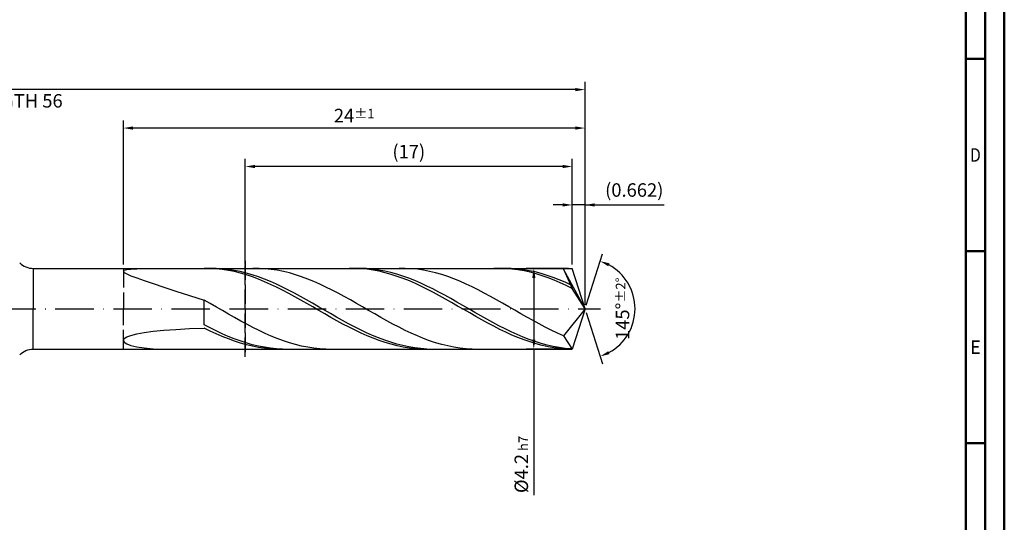
# Model space of a CAD drawing. Units: millimetres. Extents: x -155 to 439, y -196 to 225.
# Drawn here: x 183 to 439, y -56 to 75 of the extents above; entities that cross this region are included whole.
import ezdxf
from ezdxf.enums import TextEntityAlignment as Align

# ---------------------------------------------------------------- set-up
doc = ezdxf.new("R2010")
doc.units = ezdxf.units.MM
doc.linetypes.add('GEN3', pattern=[6.25, 5, -1.25])
doc.linetypes.add('GEN7', pattern=[15, 10, -2.5, 0, -2.5])
doc.layers.get('0').update_dxf_attribs({"linetype": 'CONTINUOUS'})
doc.layers.get('DEFPOINTS').update_dxf_attribs({"linetype": 'CONTINUOUS'})
for name, color, linetype in [('AM_0', 7, 'CONTINUOUS'), ('AM_3', 6, 'GEN3'), ('AM_5', 3, 'CONTINUOUS'), ('AM_7', 4, 'GEN7')]:
    doc.layers.add(name, color=color, linetype=linetype)
doc.layers.add('AM_BOR', color=7, linetype='CONTINUOUS', lineweight=50)
doc.styles.get("Standard").update_dxf_attribs({"font": 'ISOCP.SHX'})
doc.dimstyles.get("Standard").update_dxf_attribs({"dimtxt": 3.5, "dimasz": 2.5, "dimexe": 2, "dimexo": 1, "dimgap": 1.5, "dimtad": 1, "dimdsep": 46, "dimtxsty": 'STANDARD', "dimcen": -2, "dimclrt": 2, "dimazin": 2, "dimtp": 0.1, "dimtm": 0.1, "dimtfac": 1, "dimtmove": 0, "dimatfit": 3, "dimfxl": 1, "dimarcsym": 0})

# ---------------------------------------------------------------- blocks, each defined once
blk = doc.blocks.new('A2')
at = {"layer": 'AM_BOR', "color": 1}
for p, q in [((584, 260), (589, 260)), ((589, 210), (584, 210)), ((584, 160), (589, 160))]:
    blk.add_line(p, q, dxfattribs=at)
for points in [[(0, 0), (594, 0), (594, 420), (0, 420)], [(10, 410), (10, 10), (584, 10), (584, 410)]]:
    blk.add_lwpolyline(points, close=True, dxfattribs=at)
at = {"layer": 'AM_BOR', "color": 7}
blk.add_lwpolyline([(5, 5), (589, 5), (589, 415), (5, 415)], close=True, dxfattribs=at)
at = {"layer": 'AM_BOR', "color": 2}
for s, width, p in [('D', 0.84375, (586.5, 235)), ('E', 0.964286, (586.5, 185))]:
    blk.add_text(s, height=3.5, dxfattribs=dict(at, width=width)).set_placement(p, align=Align.MIDDLE_CENTER)
blk = doc.blocks.new('MAPAL_FRAME-Model')
blk.add_blockref('A2', (0, 0))
blk = doc.blocks.new('*D46')
at = {"layer": 'AM_5', "color": 0, "lineweight": -2}
for p, q in [((326.69, 11.5), (326.69, 29)), ((330, 1), (330, 29)), ((324.19, 27), (321.69, 27)), ((330, 27), (326.69, 27)), ((330, 27), (350.6, 27)), ((332.5, 27), (335, 27))]:
    blk.add_line(p, q, dxfattribs=at)
at = {"layer": 'AM_5', "color": 0}
for points in [[(324.19, 26.58), (324.19, 27.42), (326.69, 27)], [(332.5, 27.42), (332.5, 26.58), (330, 27)]]:
    blk.add_solid(points, dxfattribs=at)
at = {"layer": 'DEFPOINTS', "color": 0}
for p in [(326.69, 27), (326.69, 10.5), (330, 0)]:
    blk.add_point(p, dxfattribs=at)
at = {"layer": 'AM_5', "color": 2, "insert": (342.8, 30.43), "char_height": 3.5, "attachment_point": 5}
blk.add_mtext('(0.662)', dxfattribs=at)
blk = doc.blocks.new('*D47')
at = {"layer": 'AM_5', "color": 0, "lineweight": -2}
for p, q in [((330.3, 0.95), (334.51, 14.31)), ((330.3, -0.95), (334.51, -14.31))]:
    blk.add_line(p, q, dxfattribs=at)
blk.add_arc((330, 0), 13, 298.5355, 61.4645, dxfattribs=at)
at = {"layer": 'AM_5', "color": 0}
for points in [[(336.37, 11.8), (336.05, 11.04), (333.91, 12.4)], [(336.05, -11.04), (336.37, -11.8), (333.91, -12.4)]]:
    blk.add_solid(points, dxfattribs=at)
at = {"layer": 'DEFPOINTS', "color": 0}
for p in [(326.69, 10.5), (330, 0), (330, 0), (341.86, -5.32), (326.69, -10.5)]:
    blk.add_point(p, dxfattribs=at)
at = {"layer": 'AM_5', "color": 2, "insert": (339.75, 0), "char_height": 3.5, "attachment_point": 5, "rotation": 90}
blk.add_mtext('145%%d{}{\\H0.71x;\\C3;%%p2%%d}', dxfattribs=at)
blk = doc.blocks.new('*D48')
at = {"layer": 'AM_5', "color": 0, "lineweight": -2}
for p, q in [((210, 11.5), (210, 49)), ((330, 1), (330, 49)), ((327.5, 47), (212.5, 47))]:
    blk.add_line(p, q, dxfattribs=at)
at = {"layer": 'AM_5', "color": 0}
for points in [[(212.5, 47.42), (212.5, 46.58), (210, 47)], [(327.5, 46.58), (327.5, 47.42), (330, 47)]]:
    blk.add_solid(points, dxfattribs=at)
at = {"layer": 'DEFPOINTS', "color": 0}
for p in [(210, 47), (210, 10.5), (330, 0)]:
    blk.add_point(p, dxfattribs=at)
at = {"layer": 'AM_5', "color": 2, "insert": (270, 50.25), "char_height": 3.5, "attachment_point": 5}
blk.add_mtext('24{}{\\H0.71x;\\C3;%%p1}', dxfattribs=at)
blk = doc.blocks.new('*D49')
at = {"layer": 'AM_5', "color": 0, "lineweight": -2}
for p, q in [((325.69, 10.5), (314.69, 10.5)), ((316.69, 8), (316.69, -8)), ((325.69, -10.5), (314.69, -10.5)), ((316.69, -10.5), (316.69, -48.51))]:
    blk.add_line(p, q, dxfattribs=at)
at = {"layer": 'AM_5', "color": 0}
for points in [[(317.11, 8), (316.27, 8), (316.69, 10.5)], [(316.27, -8), (317.11, -8), (316.69, -10.5)]]:
    blk.add_solid(points, dxfattribs=at)
at = {"layer": 'DEFPOINTS', "color": 0}
for p in [(326.69, 10.5), (316.69, -10.5), (326.69, -10.5)]:
    blk.add_point(p, dxfattribs=at)
at = {"layer": 'AM_5', "color": 2, "insert": (313.44, -40.5), "char_height": 3.5, "attachment_point": 5, "rotation": 90}
blk.add_mtext('%%c4.2{}{\\H0.71x;\\C3; h7', dxfattribs=at)
blk = doc.blocks.new('*D50')
at = {"layer": 'AM_5', "color": 0, "lineweight": -2}
for p, q in [((0, 9.5), (0, 59)), ((330, 1), (330, 59)), ((327.5, 57), (2.5, 57))]:
    blk.add_line(p, q, dxfattribs=at)
at = {"layer": 'AM_5', "color": 0}
for points in [[(2.5, 57.42), (2.5, 56.58), (0, 57)], [(327.5, 56.58), (327.5, 57.42), (330, 57)]]:
    blk.add_solid(points, dxfattribs=at)
at = {"layer": 'DEFPOINTS', "color": 0}
for p in [(0, 57), (0, 8.5), (330, 0)]:
    blk.add_point(p, dxfattribs=at)
at = {"layer": 'AM_5', "color": 2, "insert": (165, 57), "char_height": 3.5, "attachment_point": 5}
blk.add_mtext('66{}{\\H0.71x;\\C3%%p1.5}\\P MIN. REGRIND LENGTH 56', dxfattribs=at)
blk = doc.blocks.new('*D51')
at = {"layer": 'AM_5', "color": 0, "lineweight": -2}
for p, q in [((241.69, 11.5), (241.69, 39)), ((326.69, 11.5), (326.69, 39)), ((324.19, 37), (244.19, 37))]:
    blk.add_line(p, q, dxfattribs=at)
at = {"layer": 'AM_5', "color": 0}
for points in [[(244.19, 37.42), (244.19, 36.58), (241.69, 37)], [(324.19, 36.58), (324.19, 37.42), (326.69, 37)]]:
    blk.add_solid(points, dxfattribs=at)
at = {"layer": 'DEFPOINTS', "color": 0}
for p in [(241.69, 37), (241.69, 10.5), (326.69, 10.5)]:
    blk.add_point(p, dxfattribs=at)
at = {"layer": 'AM_5', "color": 2, "insert": (284.19, 40.42), "char_height": 3.5, "attachment_point": 5}
blk.add_mtext('(17)', dxfattribs=at)

msp = doc.modelspace()

# ---------------------------------------------------------------- linework, layer by layer
at = {"layer": 'AM_0'}
for p, q in [((186.5711, 10.5), (326.6894, 10.5)), ((186.5711, 10.5), (186.5711, 0)), ((210.8729, 10.1717), (211.96, 10.2978)), ((211.96, 10.2978), (213.4748, 10.3848)), ((213.4748, 10.3848), (215.4099, 10.4414)), ((215.4099, 10.4414), (217.7562, 10.4751)), ((217.7562, 10.4751), (220.5023, 10.4926)), ((220.5023, 10.4926), (223.6353, 10.4993)), ((232.5687, 10.4807), (231, 10.4966)), ((234.128, 10.4827), (232.564, 10.4957)), ((234.1374, 10.3868), (232.5687, 10.4807)), ((235.692, 10.3922), (234.128, 10.4827)), ((235.706, 10.2158), (234.1374, 10.3868)), ((237.256, 10.2249), (235.692, 10.3922)), ((245.2478, 10.489), (243.6647, 10.4911)), ((246.8309, 10.4074), (245.2478, 10.489)), ((248.414, 10.247), (246.8309, 10.4074)), ((249.9971, 10.0091), (248.414, 10.247)), ((270.217, 10.493), (268.6483, 10.487)), ((271.6638, 10.4962), (270.0998, 10.4817)), ((271.7856, 10.4211), (270.217, 10.493)), ((273.2278, 10.4331), (271.6638, 10.4962)), ((273.3543, 10.2717), (271.7856, 10.4211)), ((274.7918, 10.2929), (273.2278, 10.4331)), ((274.923, 10.0459), (273.3543, 10.2717)), ((276.3558, 10.0766), (274.7918, 10.2929)), ((283.242, 10.4913), (281.6589, 10.4887)), ((284.825, 10.4146), (283.242, 10.4913)), ((286.4081, 10.2589), (284.825, 10.4146)), ((287.9912, 10.0256), (286.4081, 10.2589)), ((307.8652, 10.4992), (306.2965, 10.4712)), ((309.4339, 10.4492), (307.8652, 10.4992)), ((310.7636, 10.4643), (309.1996, 10.4999)), ((311.0026, 10.3215), (309.4339, 10.4492)), ((312.3276, 10.3513), (310.7636, 10.4643)), ((312.5713, 10.1171), (311.0026, 10.3215)), ((313.8915, 10.1618), (312.3276, 10.3513)), ((321.2361, 10.4934), (319.653, 10.486)), ((322.8192, 10.4215), (321.2361, 10.4934)), ((324.4023, 10.2705), (322.8192, 10.4215)), ((330, 0), (324.4023, 10.2705)), ((324.4023, 10.2705), (326.6894, 5.25)), ((330, 0), (326.6894, 10.5)), ((210, 9.7628), (210.2185, 9.9968)), ((210, 9.7628), (210.2185, 9.4589)), ((210.2185, 9.9968), (210.8729, 10.1717)), ((210.2185, 9.4589), (210.8729, 9.0743)), ((210.8729, 9.0743), (211.96, 8.5987)), ((211.96, 8.5987), (213.4748, 8.0227)), ((213.4748, 8.0227), (215.4099, 7.3385)), ((237.2747, 9.9688), (235.706, 10.2158)), ((238.82, 9.982), (237.256, 10.2249)), ((238.8434, 9.6476), (237.2747, 9.9688)), ((240.3839, 9.6653), (238.82, 9.982)), ((240.4121, 9.2548), (238.8434, 9.6476)), ((241.9479, 9.2772), (240.3839, 9.6653)), ((241.9807, 8.7931), (240.4121, 9.2548)), ((243.5119, 8.8206), (241.9479, 9.2772)), ((243.5494, 8.266), (241.9807, 8.7931)), ((245.0759, 8.2987), (243.5119, 8.8206)), ((245.1181, 7.6775), (243.5494, 8.266)), ((246.6399, 7.7155), (245.0759, 8.2987)), ((248.2039, 7.0753), (246.6399, 7.7155)), ((251.5802, 9.6953), (249.9971, 10.0091)), ((253.1633, 9.3081), (251.5802, 9.6953)), ((254.7463, 8.8504), (253.1633, 9.3081)), ((256.3294, 8.3258), (254.7463, 8.8504)), ((257.9125, 7.738), (256.3294, 8.3258)), ((259.4956, 7.0917), (257.9125, 7.738)), ((276.4917, 9.7454), (274.923, 10.0459)), ((277.9197, 9.7858), (276.3558, 10.0766)), ((278.0603, 9.3724), (276.4917, 9.7454)), ((279.4837, 9.4227), (277.9197, 9.7858)), ((279.629, 8.9298), (278.0603, 9.3724)), ((281.0477, 8.99), (279.4837, 9.4227)), ((281.1977, 8.4208), (279.629, 8.9298)), ((282.6117, 8.4908), (281.0477, 8.99)), ((282.7664, 7.8491), (281.1977, 8.4208)), ((284.1757, 7.9288), (282.6117, 8.4908)), ((284.3351, 7.2191), (282.7664, 7.8491)), ((285.7397, 7.3083), (284.1757, 7.9288)), ((289.5743, 9.7164), (287.9912, 10.0256)), ((291.1574, 9.3335), (289.5743, 9.7164)), ((292.7405, 8.88), (291.1574, 9.3335)), ((294.3236, 8.3593), (292.7405, 8.88)), ((295.9067, 7.7752), (294.3236, 8.3593)), ((297.4898, 7.1323), (295.9067, 7.7752)), ((314.1399, 9.8374), (312.5713, 10.1171)), ((315.4555, 9.8972), (313.8915, 10.1618)), ((315.7086, 9.4846), (314.1399, 9.8374)), ((317.0195, 9.5594), (315.4555, 9.8972)), ((317.2773, 9.0612), (315.7086, 9.4846)), ((318.5835, 9.151), (317.0195, 9.5594)), ((318.846, 8.5705), (317.2773, 9.0612)), ((320.1475, 8.675), (318.5835, 9.151)), ((320.4147, 8.0161), (318.846, 8.5705)), ((321.7115, 8.1348), (320.1475, 8.675)), ((321.9833, 7.4021), (320.4147, 8.0161)), ((323.2755, 7.5345), (321.7115, 8.1348)), ((215.4099, 7.3385), (217.7562, 6.5409)), ((217.7562, 6.5409), (220.5023, 5.6274)), ((220.5023, 5.6274), (223.6353, 4.5997)), ((246.6868, 7.0319), (245.1181, 7.6775)), ((248.2555, 6.334), (246.6868, 7.0319)), ((249.7679, 6.3828), (248.2039, 7.0753)), ((249.8241, 5.589), (248.2555, 6.334)), ((251.3319, 5.6431), (249.7679, 6.3828)), ((251.3928, 4.8025), (249.8241, 5.589)), ((252.8959, 4.8617), (251.3319, 5.6431)), ((261.0787, 6.3917), (259.4956, 7.0917)), ((262.6618, 5.6433), (261.0787, 6.3917)), ((264.2449, 4.8521), (262.6618, 5.6433)), ((285.9037, 6.5354), (284.3351, 7.2191)), ((287.3037, 6.6337), (285.7397, 7.3083)), ((287.4724, 5.8031), (285.9037, 6.5354)), ((288.8677, 5.9102), (287.3037, 6.6337)), ((289.0411, 5.0277), (287.4724, 5.8031)), ((290.4317, 5.1429), (288.8677, 5.9102)), ((291.9957, 4.3376), (290.4317, 5.1429)), ((299.0729, 6.4354), (297.4898, 7.1323)), ((300.6559, 5.6897), (299.0729, 6.4354)), ((302.239, 4.901), (300.6559, 5.6897)), ((323.552, 6.733), (321.9833, 7.4021)), ((324.8395, 6.8786), (323.2755, 7.5345)), ((325.1207, 6.0138), (323.552, 6.733)), ((326.4035, 6.1717), (324.8395, 6.8786)), ((326.6894, 5.25), (325.1207, 6.0138)), ((330, 0), (326.6894, 5.25)), ((223.6353, 4.5997), (227.1401, 3.4634)), ((227.1401, 3.4634), (231, 2.2295)), ((252.9615, 3.9802), (251.3928, 4.8025)), ((254.4599, 4.0444), (252.8959, 4.8617)), ((254.5302, 3.1284), (252.9615, 3.9802)), ((256.0239, 3.1972), (254.4599, 4.0444)), ((256.0988, 2.2533), (254.5302, 3.1284)), ((257.5879, 2.3263), (256.0239, 3.1972)), ((265.828, 4.0242), (264.2449, 4.8521)), ((267.4111, 3.1658), (265.828, 4.0242)), ((268.9941, 2.2835), (267.4111, 3.1658)), ((290.6098, 4.2149), (289.0411, 5.0277)), ((292.1784, 3.3708), (290.6098, 4.2149)), ((293.5597, 3.5003), (291.9957, 4.3376)), ((293.7471, 2.5016), (292.1784, 3.3708)), ((295.1236, 2.6371), (293.5597, 3.5003)), ((296.6876, 1.7544), (295.1236, 2.6371)), ((303.8221, 4.0751), (302.239, 4.901)), ((305.4052, 3.2184), (303.8221, 4.0751)), ((306.9883, 2.3373), (305.4052, 3.2184)), ((232.5831, 1.3291), (231, 2.2295)), ((231, -4.1761), (231, 2.2295)), ((234.1662, 0.4185), (232.5831, 1.3291)), ((235.7493, -0.4952), (234.1662, 0.4185)), ((257.6675, 1.3614), (256.0988, 2.2533)), ((259.1518, 1.4383), (257.5879, 2.3263)), ((259.2362, 0.4594), (257.6675, 1.3614)), ((260.7158, 0.5396), (259.1518, 1.4383)), ((260.8049, -0.446), (259.2362, 0.4594)), ((262.2798, -0.3631), (260.7158, 0.5396)), ((270.5772, 1.3838), (268.9941, 2.2835)), ((272.1603, 0.4737), (270.5772, 1.3838)), ((273.7434, -0.44), (272.1603, 0.4737)), ((295.3158, 1.6138), (293.7471, 2.5016)), ((296.8845, 0.7139), (295.3158, 1.6138)), ((298.2516, 0.8587), (296.6876, 1.7544)), ((298.4532, -0.1912), (296.8845, 0.7139)), ((299.8156, -0.0433), (298.2516, 0.8587)), ((308.5714, 1.4385), (306.9883, 2.3373)), ((310.1545, 0.5288), (308.5714, 1.4385)), ((311.7376, -0.3848), (310.1545, 0.5288)), ((330, 0), (324.4023, -7.0259)), ((330, 0), (326.6894, -10.5)), ((237.3324, -1.4051), (235.7493, -0.4952)), ((238.9154, -2.3044), (237.3324, -1.4051)), ((240.4985, -3.1863), (238.9154, -2.3044)), ((262.3736, -1.348), (260.8049, -0.446)), ((263.8438, -1.2631), (262.2798, -0.3631)), ((263.9422, -2.2401), (262.3736, -1.348)), ((265.4078, -2.1537), (263.8438, -1.2631)), ((265.5109, -3.1155), (263.9422, -2.2401)), ((266.9718, -3.0284), (265.4078, -2.1537)), ((275.3265, -1.3504), (273.7434, -0.44)), ((276.9096, -2.2505), (275.3265, -1.3504)), ((278.4927, -3.1336), (276.9096, -2.2505)), ((300.0218, -1.0949), (298.4532, -0.1912)), ((301.3796, -0.945), (299.8156, -0.0433)), ((301.5905, -1.9904), (300.0218, -1.0949)), ((302.9436, -1.8397), (301.3796, -0.945)), ((303.1592, -2.8712), (301.5905, -1.9904)), ((304.5076, -2.7208), (302.9436, -1.8397)), ((313.3207, -1.2956), (311.7376, -0.3848)), ((314.9037, -2.1966), (313.3207, -1.2956)), ((316.4868, -3.0809), (314.9037, -2.1966)), ((227.1401, -5.1634), (231, -5.0159)), ((232.564, -4.9881), (231, -4.1761)), ((232.5687, -5.7919), (231, -5.0159)), ((234.128, -5.7633), (232.564, -4.9881)), ((242.0816, -4.044), (240.4985, -3.1863)), ((243.6647, -4.8711), (242.0816, -4.044)), ((245.2478, -5.6614), (243.6647, -4.8711)), ((267.0796, -3.9677), (265.5109, -3.1155)), ((268.5358, -3.8808), (266.9718, -3.0284)), ((268.6483, -4.7905), (267.0796, -3.9677)), ((270.0998, -4.7044), (268.5358, -3.8808)), ((270.217, -5.5776), (268.6483, -4.7905)), ((271.6638, -5.4933), (270.0998, -4.7044)), ((280.0758, -3.993), (278.4927, -3.1336)), ((281.6589, -4.8222), (280.0758, -3.993)), ((283.242, -5.6148), (281.6589, -4.8222)), ((304.7279, -3.7306), (303.1592, -2.8712)), ((306.0716, -3.5818), (304.5076, -2.7208)), ((306.2965, -4.5622), (304.7279, -3.7306)), ((307.6356, -4.4163), (306.0716, -3.5818)), ((307.8652, -5.36), (306.2965, -4.5622)), ((309.1996, -5.2182), (307.6356, -4.4163)), ((318.0699, -3.9419), (316.4868, -3.0809)), ((319.653, -4.773), (318.0699, -3.9419)), ((321.2361, -5.5681), (319.653, -4.773)), ((210.2185, -7.7797), (210.8729, -7.3419)), ((210.8729, -7.3419), (211.96, -6.9247)), ((211.96, -6.9247), (213.4748, -6.5355)), ((213.4748, -6.5355), (215.4099, -6.1803)), ((215.4099, -6.1803), (217.7562, -5.8632)), ((217.7562, -5.8632), (220.5023, -5.5871)), ((220.5023, -5.5871), (223.6353, -5.3537)), ((223.6353, -5.3537), (227.1401, -5.1634)), ((234.1374, -6.5248), (232.5687, -5.7919)), ((235.692, -6.4959), (234.128, -5.7633)), ((235.706, -7.2093), (234.1374, -6.5248)), ((237.256, -7.1804), (235.692, -6.4959)), ((237.2747, -7.8401), (235.706, -7.2093)), ((238.82, -7.8119), (237.256, -7.1804)), ((246.8309, -6.4087), (245.2478, -5.6614)), ((248.414, -7.1075), (246.8309, -6.4087)), ((249.9971, -7.7526), (248.414, -7.1075)), ((271.7856, -6.3232), (270.217, -5.5776)), ((273.2278, -6.2416), (271.6638, -5.4933)), ((273.3543, -7.0219), (271.7856, -6.3232)), ((274.7918, -6.9438), (273.2278, -6.2416)), ((274.923, -7.6683), (273.3543, -7.0219)), ((276.3558, -7.5946), (274.7918, -6.9438)), ((276.4917, -8.2577), (274.923, -7.6683)), ((277.9197, -8.1893), (276.3558, -7.5946)), ((284.825, -6.3649), (283.242, -5.6148)), ((286.4081, -7.0668), (284.825, -6.3649)), ((287.9912, -7.7152), (286.4081, -7.0668)), ((309.4339, -6.1179), (307.8652, -5.36)), ((310.7636, -5.9815), (309.1996, -5.2182)), ((311.0026, -6.8303), (309.4339, -6.1179)), ((312.3276, -6.7006), (310.7636, -5.9815)), ((312.5713, -7.4919), (311.0026, -6.8303)), ((313.8915, -7.3702), (312.3276, -6.7006)), ((314.1399, -8.0978), (312.5713, -7.4919)), ((315.4555, -7.9853), (313.8915, -7.3702)), ((322.8192, -6.3209), (321.2361, -5.5681)), ((324.4023, -7.0259), (322.8192, -6.3209)), ((324.4023, -7.0259), (326.6894, -10.5)), ((210, -8.2286), (210.2185, -7.7797)), ((210, -8.2286), (210.2185, -8.6772)), ((210.2185, -8.6772), (210.8729, -9.1121)), ((210.8729, -9.1121), (211.96, -9.518)), ((211.96, -9.518), (213.4748, -9.8778)), ((213.4748, -9.8778), (215.4099, -10.1729)), ((215.4099, -10.1729), (217.7562, -10.3838)), ((238.8434, -8.4127), (237.2747, -7.8401)), ((240.3839, -8.3856), (238.82, -7.8119)), ((240.4121, -8.9227), (238.8434, -8.4127)), ((241.9479, -8.8974), (240.3839, -8.3856)), ((241.9807, -9.3663), (240.4121, -8.9227)), ((243.5119, -9.3434), (241.9479, -8.8974)), ((243.5494, -9.7403), (241.9807, -9.3663)), ((245.0759, -9.7204), (243.5119, -9.3434)), ((245.1181, -10.0419), (243.5494, -9.7403)), ((246.6399, -10.0255), (245.0759, -9.7204)), ((246.6868, -10.2689), (245.1181, -10.0419)), ((248.2039, -10.2565), (246.6399, -10.0255)), ((251.5802, -8.3388), (249.9971, -7.7526)), ((253.1633, -8.862), (251.5802, -8.3388)), ((254.7463, -9.318), (253.1633, -8.862)), ((256.3294, -9.7035), (254.7463, -9.318)), ((257.9125, -10.0155), (256.3294, -9.7035)), ((259.4956, -10.2517), (257.9125, -10.0155)), ((278.0603, -8.7857), (276.4917, -8.2577)), ((279.4837, -8.7235), (277.9197, -8.1893)), ((279.629, -9.2484), (278.0603, -8.7857)), ((281.0477, -9.1932), (279.4837, -8.7235)), ((281.1977, -9.6423), (279.629, -9.2484)), ((282.6117, -9.5949), (281.0477, -9.1932)), ((282.7664, -9.9645), (281.1977, -9.6423)), ((284.1757, -9.9258), (282.6117, -9.5949)), ((284.3351, -10.2127), (282.7664, -9.9645)), ((285.7397, -10.1832), (284.1757, -9.9258)), ((285.9037, -10.3849), (284.3351, -10.2127)), ((287.3037, -10.3655), (285.7397, -10.1832)), ((289.5743, -8.3052), (287.9912, -7.7152)), ((291.1574, -8.8323), (289.5743, -8.3052)), ((292.7405, -9.2925), (291.1574, -8.8323)), ((294.3236, -9.6823), (292.7405, -9.2925)), ((295.9067, -9.9988), (294.3236, -9.6823)), ((297.4898, -10.2396), (295.9067, -9.9988)), ((315.7086, -8.6435), (314.1399, -8.0978)), ((317.0195, -8.5414), (315.4555, -7.9853)), ((317.2773, -9.125), (315.7086, -8.6435)), ((318.5835, -9.0344), (317.0195, -8.5414)), ((318.846, -9.5386), (317.2773, -9.125)), ((320.1475, -9.4606), (318.5835, -9.0344)), ((320.4147, -9.8812), (318.846, -9.5386)), ((321.7115, -9.8169), (320.1475, -9.4606)), ((321.9833, -10.1504), (320.4147, -9.8812)), ((323.2755, -10.1006), (321.7115, -9.8169)), ((323.552, -10.3441), (321.9833, -10.1504)), ((324.8395, -10.3096), (323.2755, -10.1006)), ((217.7562, -10.3838), (220.5023, -10.4907)), ((248.2555, -10.4194), (246.6868, -10.2689)), ((249.7679, -10.4117), (248.2039, -10.2565)), ((249.8241, -10.4925), (248.2555, -10.4194)), ((251.3319, -10.4899), (249.7679, -10.4117)), ((261.0787, -10.4102), (259.4956, -10.2517)), ((262.6618, -10.4899), (261.0787, -10.4102)), ((287.4724, -10.4798), (285.9037, -10.3849)), ((288.8677, -10.4711), (287.3037, -10.3655)), ((299.0729, -10.4029), (297.4898, -10.2396)), ((300.6559, -10.4874), (299.0729, -10.4029)), ((325.1207, -10.461), (323.552, -10.3441)), ((326.4035, -10.4425), (324.8395, -10.3096))]:
    msp.add_line(p, q, dxfattribs=at)
at = {"layer": 'AM_0', "extrusion": (0, 0, -1)}
for p, q in [((186.5711, -10.5), (186.5711, 0)), ((330, 0), (326.6894, -10.5)), ((186.5711, -10.5), (326.6894, -10.5))]:
    msp.add_line(p, q, dxfattribs=at)
at = {"layer": 'AM_0'}
msp.add_arc((186.5711, 15.5), 5, 225, 270, dxfattribs=at)
at = {"layer": 'AM_0', "extrusion": (0, 0, -1)}
msp.add_arc((-186.5711, -15.5), 5, 45, 90, dxfattribs=at)
at = {"layer": 'AM_3'}
for p, q in [((210, 10.5), (210, 0)), ((241.6894, 12.5), (241.6894, -12.5))]:
    msp.add_line(p, q, dxfattribs=at)
at = {"layer": 'AM_3', "extrusion": (0, 0, -1)}
for p, q in [((241.6894, -12.5), (241.6894, 12.5)), ((210, -10.5), (210, 0))]:
    msp.add_line(p, q, dxfattribs=at)
at = {"layer": 'AM_7'}
msp.add_line((-4, 0), (334, 0), dxfattribs=at)

# ---------------------------------------------------------------- block references
at = {"layer": 'AM_0'}
msp.add_blockref('MAPAL_FRAME-Model', (-155, -195), dxfattribs=at)

# ---------------------------------------------------------------- dimensions: what is measured, and where the dimension line sits
at = {"layer": 'AM_5'}
for base, p1, p2, text, picture, middle in [((0, 57), (330, 0), (0, 8.5), '<>{}{\\H0.71x;\\C3%%p1.5}\\X MIN. REGRIND LENGTH 56', '*D50', (165, 57)), ((210, 47), (330, 0), (210, 10.5), '<>{}{\\H0.71x;\\C3;%%p1}', '*D48', (270, 47)), ((241.6894, 37), (326.6894, 10.5), (241.6894, 10.5), '(17)', '*D51', (284.1894, 37)), ((326.6894, 27), (330, 0), (326.6894, 10.5), '(<>)', '*D46', (342.8, 27))]:
    dim = msp.add_linear_dim(base=base, p1=p1, p2=p2, text=text, dimstyle='STANDARD', override={"dimdec": 3, "dimlfac": 0.2, "dimtp": 0.01}, dxfattribs=at)
    dim.commit()
    dim.dimension.update_dxf_attribs({"geometry": picture, "text_midpoint": middle, "dimtype": 160})
dim = msp.add_angular_dim_2l(base=(341.8607, -5.3221), line1=((330, 0), (326.6894, 10.5)), line2=((330, 0), (326.6894, -10.5)), text='<>{}{\\H0.71x;\\C3;%%p2%%d}', dimstyle='STANDARD', override={"dimdec": 3, "dimtp": 0.01}, dxfattribs=at)
dim.commit()
dim.dimension.update_dxf_attribs({"geometry": '*D47', "text_midpoint": (339.7474, 0)})
dim = msp.add_linear_dim(base=(316.6894, -10.5), p1=(326.6894, 10.5), p2=(326.6894, -10.5), angle=90, text='%%c<>{}{\\H0.71x;\\C3; h7', dimstyle='STANDARD', override={"dimdec": 3, "dimlfac": 0.2, "dimtp": 0.01}, dxfattribs=at)
dim.commit()
dim.dimension.update_dxf_attribs({"geometry": '*D49', "text_midpoint": (316.6894, -40.5), "dimtype": 160})

doc.saveas('drawing.dxf')
